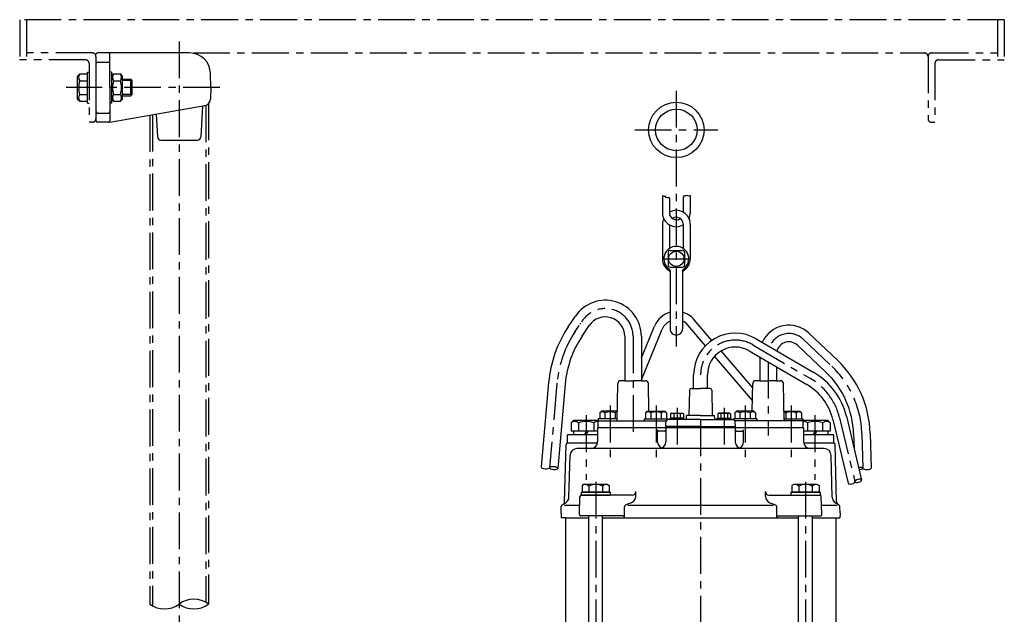
# Model space of a CAD drawing. Extents: x 625 to 2246, y -95 to 1450.
# Drawn here: x 834 to 1544, y 1021 to 1450 of the extents above; entities that cross this region are included whole.
import ezdxf

# ---------------------------------------------------------------- set-up
doc = ezdxf.new("R2010")
doc.units = 0
doc.header["$LTSCALE"] = 4.25
doc.header["$MEASUREMENT"] = 0
doc.linetypes.add('CENTER', pattern=[2, 1.25, -0.25, 0.25, -0.25])
for name, color, linetype in [('Osy', 1, 'CENTER'), ('Silná', 7, 'CONTINUOUS'), ('Tenká', 4, 'CONTINUOUS')]:
    doc.layers.add(name, color=color, linetype=linetype)

msp = doc.modelspace()

# ---------------------------------------------------------------- linework, layer by layer
at = {"layer": 'Osy', "ltscale": 5}
for p, q in [((1543.54, 1450.05), (833.53, 1450.05)), ((833.53, 1450.05), (833.53, 1421.05)), ((838.53, 1450.05), (838.53, 1421.05)), ((1538.54, 1450.05), (1538.54, 1421.05)), ((1543.54, 1450.05), (1543.54, 1421.05)), ((948.53, 1434.38), (948.53, 696.1)), ((881.03, 1421.05), (833.53, 1421.05)), ((886.03, 1426.05), (838.53, 1426.05)), ((958.53, 1426.05), (1486.04, 1426.05)), ((1488.54, 1423.55), (1488.54, 1378.55)), ((1491.04, 1426.05), (1538.54, 1426.05)), ((1496.04, 1421.05), (1543.54, 1421.05)), ((883.53, 1418.55), (883.53, 1376.05)), ((1493.54, 1418.55), (1493.54, 1376.05)), ((977.91, 1401.05), (866.99, 1401.05)), ((1307.03, 1398.8), (1307.03, 1214.14)), ((967.73, 1388.32), (967.73, 1029.57)), ((969.73, 1389.6), (969.73, 1028.23)), ((927.33, 1381.13), (927.33, 1028.23)), ((929.33, 1381.48), (929.33, 1026.98)), ((886.03, 1376.05), (883.53, 1376.05)), ((1277.06, 1370.47), (1336.99, 1370.47)), ((1491.04, 1376.05), (1493.54, 1376.05)), ((1297.97, 1277.47), (1316.08, 1277.47)), ((1275.84, 1221.56), (1275.84, 1150.17)), ((1362.16, 1215.36), (1403.75, 1191)), ((1398.53, 1219.42), (1419.07, 1199.93)), ((1373.21, 1203.1), (1373.21, 1149.98)), ((1220.94, 1187.63), (1215.55, 1126.71)), ((1259.28, 1171.54), (1259.28, 1133.81)), ((1292.41, 1171.54), (1292.41, 1133.81)), ((1356.64, 1171.54), (1356.64, 1133.81)), ((1389.77, 1171.54), (1389.77, 1133.81)), ((1242.03, 1164.59), (1242.03, 1117.85)), ((1307.53, 1169.94), (1307.53, 1138.63)), ((1341.52, 1169.94), (1341.52, 1138.63)), ((1407.03, 1164.59), (1407.03, 1117.85)), ((1324.53, 1161.72), (1324.53, 509.22)), ((1424.77, 1162.67), (1435.81, 1116.65)), ((1440.87, 1151.23), (1441.61, 1126.29)), ((1248.87, 1116.5), (1248.87, 778.6)), ((1400.19, 1116.5), (1400.19, 778.6))]:
    msp.add_line(p, q, dxfattribs=at)
at = {"layer": 'Osy'}
msp.add_line((1234.11, 1225.04), (1239.21, 1232.67), dxfattribs=at)
at = {"layer": 'Osy', "ltscale": 5}
for centre, radius, start, end in [((881.03, 1418.55), 2.5, 0, 90), ((886.03, 1423.55), 2.5, 0, 90), ((1486.04, 1423.55), 2.5, 0, 90), ((1491.04, 1423.55), 2.5, 90, 180), ((1496.04, 1418.55), 2.5, 90, 180), ((886.03, 1378.55), 2.5, 270, 0), ((1491.04, 1378.55), 2.5, 180, 270), ((1255.84, 1221.56), 20, 0, 146.24533), ((1300.63, 1180.59), 80, 146.24533, 174.94555), ((1388.21, 1208.54), 15, 46.50748, 158.38439), ((1349.53, 1193.79), 25, 59.64909, 180), ((1370.9, 1149.15), 70, 1.69973, 46.50748), ((1381.01, 1152.17), 45, 13.48943, 59.64909)]:
    msp.add_arc(centre, radius, start, end, dxfattribs=at)
at = {"layer": 'Silná'}
for p, q in [((888.53, 1423.58), (888.53, 1425.05)), ((888.53, 1423.55), (888.53, 1378.55)), ((956.06, 1426.05), (889.53, 1426.05)), ((898.53, 1401.05), (898.53, 1425.05)), ((889.53, 1419.42), (897.66, 1419.42)), ((875.33, 1409.3), (876.88, 1410.85)), ((875.33, 1392.8), (875.33, 1409.3)), ((876.88, 1410.85), (882.33, 1410.85)), ((876.88, 1405.95), (882.33, 1405.95)), ((882.33, 1389.9), (882.33, 1412.2)), ((882.33, 1412.2), (883.53, 1412.2)), ((899.69, 1412.2), (898.49, 1412.2)), ((899.69, 1412.2), (899.69, 1389.9)), ((899.69, 1409.3), (901.24, 1410.85)), ((901.24, 1410.85), (906.14, 1410.85)), ((901.24, 1405.95), (906.14, 1405.95)), ((907.69, 1409.3), (906.14, 1410.85)), ((907.69, 1392.8), (907.69, 1409.3)), ((907.69, 1407.05), (913.74, 1407.05)), ((913.74, 1407.05), (914.74, 1406.05)), ((913.74, 1395.05), (913.74, 1407.05)), ((914.74, 1396.05), (914.74, 1406.05)), ((971.24, 1401.06), (971.06, 1411.31)), ((898.53, 1401.05), (898.53, 1377.05)), ((971.24, 1401.06), (971.1, 1392.96)), ((875.33, 1392.8), (876.88, 1391.25)), ((876.88, 1396.15), (882.33, 1396.15)), ((899.69, 1392.8), (901.24, 1391.25)), ((901.24, 1396.15), (906.14, 1396.15)), ((907.69, 1392.8), (906.14, 1391.25)), ((907.69, 1395.05), (913.74, 1395.05)), ((914.74, 1396.05), (913.74, 1395.05)), ((876.88, 1391.25), (882.33, 1391.25)), ((882.33, 1389.9), (883.53, 1389.9)), ((899.69, 1389.9), (898.49, 1389.9)), ((898.53, 1376.05), (966.97, 1388.12)), ((901.24, 1391.25), (906.14, 1391.25)), ((965.44, 1387.85), (964.16, 1365.41)), ((888.53, 1378.55), (888.53, 1377.05)), ((889.53, 1382.68), (897.66, 1382.68)), ((931.95, 1381.94), (932.89, 1365.41)), ((898.53, 1376.05), (889.53, 1376.05)), ((935.39, 1363.05), (961.66, 1363.05)), ((1297.03, 1323.14), (1297.03, 1310.64)), ((1302.03, 1321.38), (1302.03, 1310.64)), ((1312.03, 1321.38), (1312.03, 1311.13)), ((1317.03, 1323.14), (1317.03, 1310.64)), ((1297.03, 1302.47), (1297.03, 1277.47)), ((1302.03, 1301.98), (1302.03, 1284.95)), ((1312.03, 1302.47), (1312.03, 1284.95)), ((1317.03, 1302.47), (1317.03, 1277.47)), ((1301.03, 1281.97), (1301.03, 1272.97)), ((1302.53, 1283.47), (1311.53, 1283.47)), ((1313.03, 1281.97), (1313.03, 1272.97)), ((1302.53, 1271.47), (1311.53, 1271.47)), ((1302.53, 1268.85), (1302.53, 1226.97)), ((1311.53, 1268.85), (1311.53, 1226.97)), ((1229.13, 1228.37), (1234.23, 1236)), ((1239.1, 1221.7), (1244.2, 1229.34)), ((1281.84, 1205.94), (1291.3, 1228.94)), ((1328.09, 1214.78), (1315.38, 1229.62)), ((1332.7, 1218.62), (1319.94, 1233.53)), ((1269.84, 1221.56), (1269.84, 1189.47)), ((1281.84, 1190.17), (1296.85, 1226.66)), ((1281.84, 1221.57), (1281.84, 1189.47)), ((1402.66, 1223.78), (1423.2, 1204.29)), ((1364.68, 1219.67), (1406.28, 1195.32)), ((1394.4, 1215.07), (1414.94, 1195.58)), ((1361.94, 1175.22), (1334.63, 1207.13)), ((1362.1, 1184.27), (1339.26, 1210.95)), ((1359.63, 1211.04), (1401.23, 1186.69)), ((1367.21, 1206.61), (1367.21, 1189.47)), ((1319.53, 1183.97), (1319.53, 1193.79)), ((1329.53, 1183.97), (1329.53, 1193.79)), ((1379.21, 1199.58), (1379.21, 1189.47)), ((1214.96, 1188.16), (1209.57, 1127.24)), ((1226.92, 1187.11), (1221.53, 1126.18)), ((1264.34, 1160.47), (1264.81, 1187.51)), ((1269.84, 1189.47), (1266.81, 1189.47)), ((1269.84, 1189.47), (1275.84, 1189.47)), ((1281.84, 1189.47), (1275.84, 1189.47)), ((1281.84, 1189.47), (1284.88, 1189.47)), ((1287.22, 1167.57), (1286.88, 1187.51)), ((1361.83, 1167.57), (1362.17, 1187.51)), ((1367.21, 1189.47), (1364.17, 1189.47)), ((1367.21, 1189.47), (1373.21, 1189.47)), ((1379.21, 1189.47), (1373.21, 1189.47)), ((1379.21, 1189.47), (1382.24, 1189.47)), ((1384.71, 1160.47), (1384.24, 1187.51)), ((1316.5, 1182.61), (1316.12, 1164.47)), ((1317.99, 1183.97), (1324.53, 1183.97)), ((1331.06, 1183.97), (1324.53, 1183.97)), ((1332.55, 1182.61), (1332.93, 1164.47)), ((1252.98, 1167.57), (1251.78, 1166.37)), ((1251.78, 1166.37), (1251.78, 1162.07)), ((1264.47, 1167.57), (1252.98, 1167.57)), ((1255.53, 1166.37), (1255.53, 1162.07)), ((1263.03, 1166.37), (1263.03, 1162.07)), ((1286.11, 1167.57), (1284.91, 1166.37)), ((1284.91, 1166.37), (1284.91, 1162.07)), ((1286.11, 1167.57), (1298.71, 1167.57)), ((1288.66, 1166.37), (1288.66, 1162.07)), ((1296.16, 1166.37), (1296.16, 1162.07)), ((1298.71, 1167.57), (1299.91, 1166.37)), ((1299.91, 1166.37), (1299.91, 1162.07)), ((1303.63, 1165.97), (1302.93, 1165.57)), ((1302.93, 1165.57), (1302.93, 1162.47)), ((1303.63, 1165.97), (1311.43, 1165.97)), ((1305.23, 1165.57), (1305.23, 1162.47)), ((1309.83, 1165.57), (1309.83, 1162.47)), ((1311.43, 1165.97), (1312.13, 1165.57)), ((1312.13, 1165.57), (1312.13, 1162.47)), ((1314.29, 1161.95), (1314.38, 1164.47)), ((1324.53, 1164.47), (1314.4, 1164.47)), ((1324.53, 1164.47), (1334.67, 1164.47)), ((1334.76, 1161.95), (1334.67, 1164.47)), ((1337.62, 1165.97), (1336.92, 1165.57)), ((1336.92, 1165.57), (1336.92, 1162.47)), ((1345.42, 1165.97), (1337.62, 1165.97)), ((1339.22, 1165.57), (1339.22, 1162.47)), ((1343.82, 1165.57), (1343.82, 1162.47)), ((1345.42, 1165.97), (1346.12, 1165.57)), ((1346.12, 1165.57), (1346.12, 1162.47)), ((1350.34, 1167.57), (1349.14, 1166.37)), ((1349.14, 1166.37), (1349.14, 1162.07)), ((1362.94, 1167.57), (1350.34, 1167.57)), ((1352.89, 1166.37), (1352.89, 1162.07)), ((1360.39, 1166.37), (1360.39, 1162.07)), ((1362.94, 1167.57), (1364.14, 1166.37)), ((1364.14, 1166.37), (1364.14, 1162.07)), ((1384.59, 1167.57), (1396.07, 1167.57)), ((1386.02, 1166.37), (1386.02, 1162.07)), ((1393.52, 1166.37), (1393.52, 1162.07)), ((1396.07, 1167.57), (1397.27, 1166.37)), ((1397.27, 1166.37), (1397.27, 1162.07)), ((1233.03, 1160.97), (1231.08, 1159.02)), ((1231.08, 1159.02), (1231.08, 1152.97)), ((1233.03, 1160.97), (1250.78, 1160.97)), ((1236.55, 1159.02), (1236.55, 1152.97)), ((1247.5, 1159.02), (1247.5, 1152.97)), ((1250.61, 1160.47), (1299.78, 1160.47)), ((1250.61, 1155.47), (1250.61, 1160.47)), ((1264.37, 1162.07), (1250.78, 1162.07)), ((1250.78, 1162.07), (1250.78, 1160.47)), ((1283.91, 1162.07), (1300.91, 1162.07)), ((1283.91, 1162.07), (1283.91, 1160.47)), ((1299.41, 1156.47), (1299.52, 1159.54)), ((1300.91, 1162.07), (1300.91, 1161.38)), ((1324.53, 1161.47), (1301.51, 1161.47)), ((1302.53, 1161.47), (1302.53, 1162.47)), ((1312.53, 1162.47), (1302.53, 1162.47)), ((1314.55, 1161.47), (1304.55, 1161.47)), ((1312.53, 1161.47), (1312.53, 1162.47)), ((1324.53, 1161.47), (1347.55, 1161.47)), ((1344.25, 1161.47), (1335.28, 1161.47)), ((1336.52, 1161.47), (1336.52, 1162.47)), ((1336.52, 1162.47), (1346.52, 1162.47)), ((1346.52, 1161.47), (1346.52, 1162.47)), ((1365.14, 1162.07), (1348.14, 1162.07)), ((1348.14, 1162.07), (1348.14, 1161.38)), ((1398.44, 1160.47), (1349.28, 1160.47)), ((1349.66, 1156.47), (1349.55, 1159.54)), ((1365.14, 1162.07), (1365.14, 1160.47)), ((1384.68, 1162.07), (1398.27, 1162.07)), ((1398.27, 1162.07), (1398.27, 1160.47)), ((1398.27, 1160.97), (1416.03, 1160.97)), ((1398.44, 1155.47), (1398.44, 1160.47)), ((1401.55, 1159.02), (1401.55, 1152.97)), ((1412.5, 1159.02), (1412.5, 1152.97)), ((1416.03, 1160.97), (1417.98, 1159.02)), ((1417.98, 1159.02), (1417.98, 1152.97)), ((1419.91, 1161.5), (1430.95, 1115.48)), ((1429.64, 1163.83), (1440.68, 1117.82)), ((1250.27, 1150.47), (1228.53, 1150.47)), ((1228.53, 1144.47), (1228.53, 1150.47)), ((1250.27, 1152.97), (1231.08, 1152.97)), ((1232.94, 1152.97), (1232.94, 1150.47)), ((1240.7, 1150.47), (1242.14, 1152.97)), ((1242.03, 1150.47), (1243.47, 1152.97)), ((1349.53, 1155.47), (1250.27, 1155.47)), ((1250.27, 1155.47), (1250.27, 1145.47)), ((1293.49, 1145.47), (1293.49, 1153.97)), ((1298.53, 1152.97), (1294.49, 1152.97)), ((1324.53, 1156.47), (1299.41, 1156.47)), ((1299.53, 1155.47), (1299.53, 1145.47)), ((1303.37, 1155.47), (1303.37, 1156.47)), ((1324.53, 1156.47), (1349.66, 1156.47)), ((1345.68, 1155.47), (1345.68, 1156.47)), ((1398.78, 1155.47), (1349.53, 1155.47)), ((1349.53, 1155.47), (1349.53, 1145.47)), ((1350.53, 1152.97), (1354.56, 1152.97)), ((1355.56, 1145.47), (1355.56, 1153.97)), ((1398.78, 1155.47), (1398.78, 1145.47)), ((1417.98, 1152.97), (1398.78, 1152.97)), ((1420.53, 1150.47), (1398.78, 1150.47)), ((1405.7, 1150.47), (1407.14, 1152.97)), ((1407.03, 1150.47), (1408.47, 1152.97)), ((1416.34, 1152.97), (1416.34, 1150.47)), ((1420.53, 1144.47), (1420.53, 1150.47)), ((1434.87, 1151.05), (1435.17, 1140.75)), ((1446.86, 1151.4), (1447.6, 1126.47)), ((1226.41, 1102.18), (1227.5, 1143.5)), ((1250.17, 1144.47), (1228.5, 1144.47)), ((1420.53, 1144.47), (1398.88, 1144.47)), ((1422.64, 1102.18), (1421.55, 1143.5)), ((1413.66, 1140.47), (1235.4, 1140.47)), ((1229.6, 1105.4), (1230.4, 1135.6)), ((1419.45, 1105.4), (1418.65, 1135.6)), ((1238.37, 1108.97), (1259.37, 1108.97)), ((1238.37, 1108.97), (1238.37, 1106.97)), ((1240.37, 1114.57), (1239.05, 1113.81)), ((1239.05, 1113.81), (1239.05, 1108.97)), ((1258.68, 1108.97), (1239.05, 1108.97)), ((1257.37, 1114.57), (1240.37, 1114.57)), ((1243.96, 1113.47), (1243.96, 1108.97)), ((1253.77, 1113.47), (1253.77, 1108.97)), ((1257.37, 1114.57), (1258.68, 1113.81)), ((1258.68, 1113.81), (1258.68, 1108.97)), ((1259.37, 1108.97), (1259.37, 1106.97)), ((1277.74, 1106.05), (1277.74, 1109.47)), ((1371.31, 1106.05), (1371.31, 1109.47)), ((1389.69, 1108.97), (1410.69, 1108.97)), ((1389.69, 1108.97), (1389.69, 1106.97)), ((1391.69, 1114.57), (1390.37, 1113.81)), ((1390.37, 1113.81), (1390.37, 1108.97)), ((1410, 1108.97), (1390.37, 1108.97)), ((1408.69, 1114.57), (1391.69, 1114.57)), ((1395.28, 1113.47), (1395.28, 1108.97)), ((1405.09, 1113.47), (1405.09, 1108.97)), ((1408.69, 1114.57), (1410, 1113.81)), ((1410, 1113.81), (1410, 1108.97)), ((1410.69, 1108.97), (1410.69, 1106.97)), ((1224.82, 1099.89), (1227.1, 1101.21)), ((1237.11, 1093.01), (1237.56, 1106.01)), ((1238.37, 1106.97), (1259.37, 1106.97)), ((1275.24, 1106.97), (1238.56, 1106.97)), ((1274.52, 1101.38), (1270.51, 1099.84)), ((1373.81, 1106.97), (1410.49, 1106.97)), ((1374.53, 1101.38), (1378.55, 1099.84)), ((1389.69, 1106.97), (1410.69, 1106.97)), ((1411.94, 1093.01), (1411.49, 1106.01)), ((1424.24, 1099.89), (1421.95, 1101.21)), ((1223.9, 1093.97), (1224.07, 1098.64)), ((1223.9, 1093.97), (1224.03, 1090.47)), ((1224.82, 1099.89), (1225.16, 1100.09)), ((1237.33, 1099.47), (1226.35, 1099.47)), ((1269.54, 1090.97), (1269.54, 1098.44)), ((1377.1, 1099.47), (1271.95, 1099.47)), ((1379.51, 1090.97), (1379.51, 1098.44)), ((1422.96, 1099.47), (1411.72, 1099.47)), ((1424.24, 1099.89), (1423.89, 1100.09)), ((1425.15, 1093.97), (1424.98, 1098.64)), ((1425.15, 1093.97), (1425.03, 1090.47)), ((1227.1, 1090.47), (1224.03, 1090.47)), ((1227.03, 1090.47), (1227.03, 810.47)), ((1227.1, 1090.47), (1243.87, 1090.47)), ((1268.54, 1091.97), (1238.11, 1091.97)), ((1243.87, 810.47), (1243.87, 1091.97)), ((1253.87, 810.47), (1253.87, 1091.97)), ((1253.87, 1090.47), (1395.19, 1090.47)), ((1380.51, 1091.97), (1410.94, 1091.97)), ((1395.19, 810.47), (1395.19, 1091.97)), ((1405.19, 810.47), (1405.19, 1091.97)), ((1405.19, 1090.47), (1421.95, 1090.47)), ((1421.95, 1090.47), (1425.03, 1090.47)), ((1422.03, 1090.47), (1422.03, 810.47))]:
    msp.add_line(p, q, dxfattribs=at)
for centre, radius in [((1307.03, 1370.47), 20), ((1307.03, 1370.47), 15), ((1307.03, 1277.47), 5.5)]:
    msp.add_circle(centre, radius, dxfattribs=at)
for centre, radius, start, end in [((889.53, 1425.05), 1, 90, 180), ((897.53, 1425.05), 1, 0, 90), ((956.06, 1411.05), 15, 1, 90), ((889.53, 1418.42), 1, 90, 180), ((897.53, 1418.42), 1, 0, 90), ((879.98, 1408.4), 3.96, 141.73271, 218.26729), ((890.57, 1401.05), 14.55, 160.31774, 199.68226), ((904.35, 1408.4), 3.96, 141.73271, 218.26729), ((914.94, 1401.05), 14.55, 160.31774, 199.68226), ((903.04, 1408.4), 3.96, 321.73271, 38.26729), ((892.44, 1401.05), 14.55, 340.31774, 19.68226), ((879.98, 1393.7), 3.96, 141.73271, 218.26729), ((904.35, 1393.7), 3.96, 141.73271, 218.26729), ((903.04, 1393.7), 3.96, 321.73271, 38.26729), ((966.1, 1393.04), 5, 280, 359), ((889.53, 1383.68), 1, 180, 270), ((897.53, 1383.68), 1, 270, 0), ((889.53, 1377.05), 1, 180, 270), ((897.53, 1377.05), 1, 270, 0), ((935.39, 1365.55), 2.5, 183.27049, 270), ((961.66, 1365.55), 2.5, 270, 356.72951), ((1307.03, 1310.64), 10, 180, 300), ((1307.03, 1302.47), 10, 155.8959, 180), ((1307.03, 1302.47), 10, 0, 120), ((1307.03, 1310.64), 5, 180, 304.09883), ((1307.03, 1302.47), 5, 0, 125.2351), ((1307.03, 1310.64), 10, 335.8959, 0), ((1307.03, 1277.47), 9, 304.84769, 235.1501), ((1302.53, 1281.97), 1.5, 90, 180), ((1311.53, 1281.97), 1.5, 0, 90), ((1307.03, 1277.47), 10, 180, 243.25632), ((1302.53, 1272.97), 1.5, 180, 270), ((1307.03, 1277.47), 10, 296.74368, 0), ((1311.53, 1272.97), 1.5, 270, 0), ((1301.03, 1268.85), 1.5, 0, 55.1501), ((1313.03, 1268.85), 1.5, 124.8499, 180), ((1255.84, 1221.56), 26, 0, 146.24533), ((1255.84, 1221.56), 14, 0, 146.24533), ((1307.03, 1222.47), 17, 105.34948, 157.63974), ((1307.03, 1222.47), 17, 40.55967, 74.65052), ((1300.63, 1180.59), 86, 146.24533, 174.94555), ((1307.03, 1222.47), 11, 114.14774, 157.63974), ((1307.03, 1222.47), 11, 40.55967, 65.85226), ((1388.21, 1208.54), 21, 46.50748, 155.8767), ((1300.63, 1180.59), 74, 146.24533, 174.94555), ((1307.03, 1226.97), 4.5, 179.98939, 0.00272), ((1349.53, 1193.79), 30, 59.64909, 180), ((1388.21, 1208.54), 9, 46.50748, 164.31109), ((1349.53, 1193.79), 20, 59.64909, 180), ((1370.9, 1149.15), 76, 1.69973, 46.50748), ((1381.01, 1152.17), 50, 13.48943, 59.64909), ((1370.9, 1149.15), 64, 1.69973, 46.50748), ((1266.81, 1187.47), 2, 90, 179.01224), ((1284.88, 1187.47), 2, 0.98776, 90), ((1364.17, 1187.47), 2, 90, 179.01224), ((1382.24, 1187.47), 2, 0.98776, 90), ((1381.01, 1152.17), 40, 13.48943, 59.64909), ((1317.99, 1182.47), 1.5, 90, 174.53541), ((1331.06, 1182.47), 1.5, 5.46459, 90), ((1253.65, 1163.74), 3.23, 54.51066, 125.48934), ((1259.28, 1154.95), 12.02, 71.81945, 108.18055), ((1264.9, 1163.74), 3.23, 97.97281, 125.48934), ((1263.03, 1166.37), 3.17764371615651e-14, 233.63889, 270), ((1286.78, 1163.74), 3.23, 54.51066, 125.48934), ((1292.41, 1154.95), 12.02, 71.81945, 108.18055), ((1288.66, 1166.37), 3.17764371615651e-14, 270, 306.36111), ((1298.03, 1163.74), 3.23, 54.51066, 125.48934), ((1304.08, 1162.43), 3.34, 69.86193, 110.13807), ((1307.53, 1152.71), 13.06, 79.85558, 100.14442), ((1310.98, 1162.43), 3.34, 69.86193, 110.13807), ((1338.07, 1162.43), 3.34, 69.86193, 110.13807), ((1341.52, 1152.71), 13.06, 79.85558, 100.14442), ((1344.97, 1162.43), 3.34, 69.86193, 110.13807), ((1351.02, 1163.74), 3.23, 54.51066, 125.48934), ((1356.64, 1154.95), 12.02, 71.81945, 108.18055), ((1362.27, 1163.74), 3.23, 54.51066, 125.48934), ((1360.39, 1166.37), 3.17764371615651e-14, 233.63889, 270), ((1384.15, 1163.74), 3.23, 54.51066, 82.02719), ((1389.77, 1154.95), 12.02, 71.81945, 108.18055), ((1386.02, 1166.37), 3.17764371615651e-14, 270, 306.36111), ((1395.4, 1163.74), 3.23, 54.51066, 125.48934), ((1233.81, 1155.77), 4.25, 49.86583, 130.13417), ((1242.03, 1144.53), 15.49, 69.29823, 110.70177), ((1250.24, 1155.77), 4.25, 84.98591, 130.13417), ((1301.51, 1159.47), 2, 90, 178), ((1313.79, 1161.97), 0.5, 270, 358), ((1335.26, 1161.97), 0.5, 182, 270), ((1347.55, 1159.47), 2, 2, 90), ((1398.81, 1155.77), 4.25, 49.86583, 95.01409), ((1407.03, 1144.53), 15.49, 69.29823, 110.70177), ((1415.24, 1155.77), 4.25, 49.86583, 130.13417), ((1294.49, 1153.97), 1, 180, 270), ((1298.53, 1153.97), 1, 270, 0), ((1350.53, 1153.97), 1, 180, 270), ((1354.56, 1153.97), 1, 270, 0), ((1228.5, 1143.47), 1, 90, 178.48719), ((1245.27, 1145.47), 5, 270, 0), ((1298.49, 1145.47), 5, 180, 246.63233), ((1294.53, 1145.47), 5, 270, 0), ((1354.53, 1145.47), 5, 180, 270), ((1350.56, 1145.47), 5, 293.36767, 0), ((1403.78, 1145.47), 5, 180, 270), ((1420.55, 1143.47), 1, 1.51281, 90), ((1235.4, 1135.47), 5, 90, 178.48719), ((1413.66, 1135.47), 5, 1.51281, 90), ((1241.34, 1110.92), 3.65, 44.34592, 120), ((1248.87, 1103.07), 11.5, 64.7322, 115.2678), ((1256.39, 1110.92), 3.65, 60, 135.65408), ((1275.24, 1109.47), 2.5, 270, 0), ((1373.81, 1109.47), 2.5, 180, 270), ((1392.67, 1110.92), 3.65, 44.34592, 120), ((1400.19, 1103.07), 11.5, 64.7322, 115.2678), ((1407.71, 1110.92), 3.65, 60, 135.65408), ((1223.91, 1102.25), 2.5, 300, 358.48719), ((1224.6, 1105.54), 5, 300, 358.48719), ((1238.56, 1105.97), 1, 90, 178), ((1272.74, 1106.05), 5, 290.93142, 0), ((1376.31, 1106.05), 5, 180, 249.06858), ((1410.49, 1105.97), 1, 2, 90), ((1424.45, 1105.54), 5, 181.51281, 240), ((1425.14, 1102.25), 2.5, 181.51281, 240), ((1225.57, 1098.59), 1.5, 120, 178), ((1271.04, 1098.44), 1.5, 110.93142, 180), ((1378.01, 1098.44), 1.5, 0, 69.06858), ((1423.49, 1098.59), 1.5, 2, 60), ((1238.11, 1092.97), 1, 178, 270), ((1268.54, 1090.97), 1, 0, 90), ((1380.51, 1090.97), 1, 90, 180), ((1410.94, 1092.97), 1, 270, 2)]:
    msp.add_arc(centre, radius, start, end, dxfattribs=at)
at = {"layer": 'Tenká'}
for p, q in [((914.74, 1406.05), (907.69, 1406.05)), ((914.74, 1396.05), (907.69, 1396.05)), ((1297.47, 1322.7), (1297.03, 1323.14)), ((1297.88, 1322.7), (1297.47, 1322.7)), ((1298.39, 1322.49), (1297.88, 1322.7)), ((1299.11, 1322.49), (1298.39, 1322.49)), ((1299.62, 1321.78), (1299.11, 1322.49)), ((1300.54, 1321.37), (1299.62, 1321.78)), ((1301.15, 1321.57), (1300.54, 1321.37)), ((1302.03, 1321.38), (1301.15, 1321.57)), ((1312.2, 1322.29), (1312.03, 1321.38)), ((1312.41, 1322.9), (1312.2, 1322.29)), ((1313.12, 1322.6), (1312.41, 1322.9)), ((1313.43, 1322.8), (1313.12, 1322.6)), ((1314.76, 1323.11), (1313.43, 1322.8)), ((1315.27, 1323.01), (1314.76, 1323.11)), ((1315.78, 1322.6), (1315.27, 1323.01)), ((1317.03, 1323.14), (1315.78, 1322.6))]:
    msp.add_line(p, q, dxfattribs=at)
for centre, radius, start, end in [((959.13, 1014.65), 17.23, 52.02452, 127.97548), ((937.93, 1043.03), 18.21, 234.39995, 305.60005), ((959.13, 1042.86), 18.07, 234.07795, 305.92205)]:
    msp.add_arc(centre, radius, start, end, dxfattribs=at)
for centre, major_axis, ratio in [((1212.56, 1126.97), (2.99, -0.26), 0.333333), ((1444.6, 1126.38), (3, 0.09), 0.333333), ((1433.38, 1116.07), (2.43, 0.58), 0.399979)]:
    msp.add_ellipse(centre, major_axis=major_axis, ratio=ratio, start_param=3.141593, end_param=6.283185, dxfattribs=at)
at = {"layer": 'Tenká', "extrusion": (0, 0, -1)}
for centre, major_axis, ratio in [((1218.54, 1126.44), (-2.99, 0.26), 0.333333), ((1438.24, 1117.23), (-2.43, -0.58), 0.399979)]:
    msp.add_ellipse(centre, major_axis=major_axis, ratio=ratio, dxfattribs=at)
msp.add_ellipse((1438.61, 1126.2), major_axis=(-3, -0.09), ratio=0.333333, start_param=1.520264, end_param=4.623996, dxfattribs=at)

doc.saveas('drawing.dxf')
